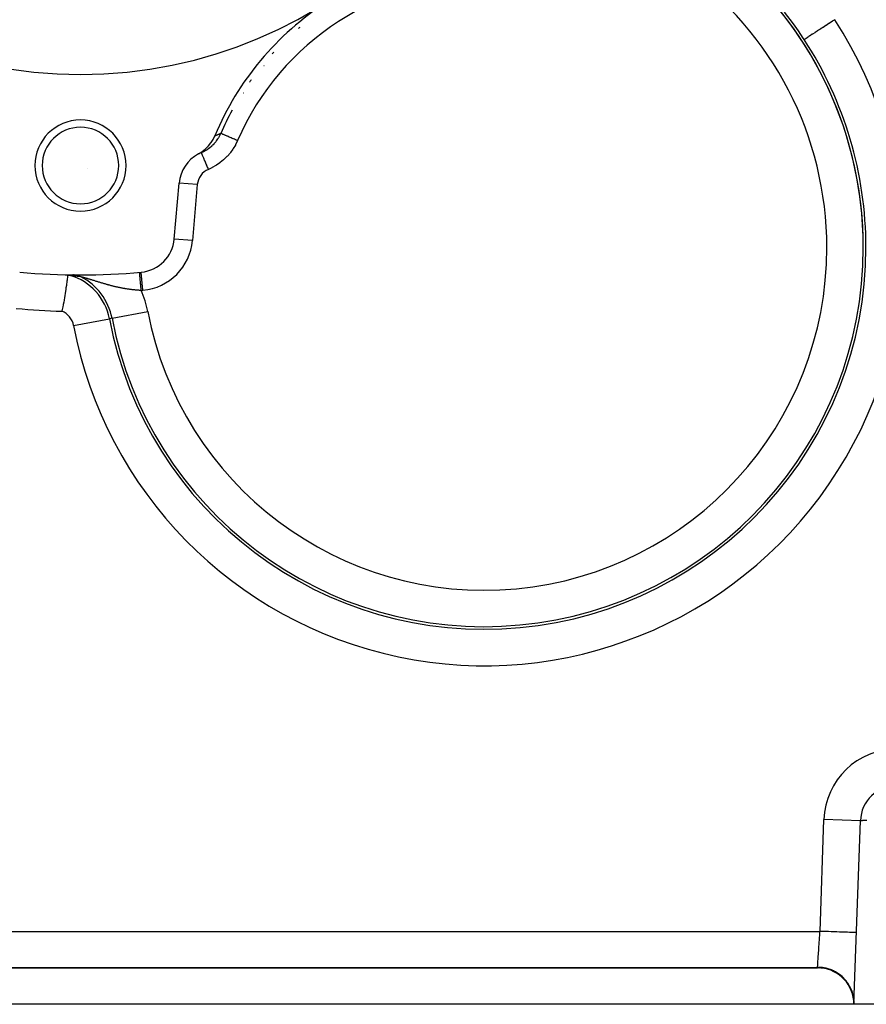
# Model space of a CAD drawing. Extents: x 24 to 840, y -360 to 283.
# Drawn here: x 339 to 386, y -111 to -57 of the extents above; entities that cross this region are included whole.
import ezdxf

# ---------------------------------------------------------------- set-up
doc = ezdxf.new("R2010")
doc.units = 0
doc.linetypes.add('DASHED', pattern=[11.05, 8.7, -2.35])
doc.layers.get('0').update_dxf_attribs({"linetype": 'CONTINUOUS'})
doc.layers.add('NEVIDI', color=4, linetype='DASHED')

msp = doc.modelspace()

# ---------------------------------------------------------------- linework, layer by layer
at = {"color": 2}
for p, q in [((350.267568, -63.653675), (350.266178, -63.653072)), ((349.596292, -64.340632), (349.725427, -64.178783)), ((349.725427, -64.178783), (349.741803, -64.155566)), ((349.741803, -64.155566), (349.850634, -63.979995)), ((349.850634, -63.979995), (349.864455, -63.954428)), ((349.864455, -63.954428), (349.945727, -63.781965)), ((349.035448, -64.782341), (349.044675, -64.777428)), ((349.044675, -64.777428), (349.223624, -64.669045)), ((349.201914, -64.704819), (349.201484, -64.703792)), ((349.223624, -64.669045), (349.245442, -64.653998)), ((349.245442, -64.653998), (349.409736, -64.525704)), ((349.409736, -64.525704), (349.430151, -64.507705)), ((349.430151, -64.507705), (349.577645, -64.361406)), ((349.577645, -64.361406), (349.596292, -64.340632)), ((347.711833, -69.445263), (347.980469, -66.374739)), ((341.755921, -71.407946), (341.768472, -71.408348)), ((341.768472, -71.408348), (341.80877, -71.411236)), ((341.818643, -71.813089), (341.802443, -71.928274)), ((341.80877, -71.411236), (341.81816, -71.412263)), ((341.81816, -71.412263), (341.83959, -71.415116)), ((341.825298, -71.765133), (341.818643, -71.813089)), ((341.833715, -71.703926), (341.825298, -71.765133)), ((341.838815, -71.666515), (341.833715, -71.703926)), ((341.843722, -71.630278), (341.838815, -71.666515)), ((341.83959, -71.415116), (341.861168, -71.418713)), ((341.854323, -71.551257), (341.843722, -71.630278)), ((341.857655, -71.526196), (341.854323, -71.551257)), ((341.865162, -71.469402), (341.857655, -71.526196)), ((341.861168, -71.418713), (341.865675, -71.419558)), ((341.867116, -71.454559), (341.865162, -71.469402)), ((341.865675, -71.419558), (341.871549, -71.420707)), ((341.871334, -71.422363), (341.867116, -71.454559)), ((341.871549, -71.420707), (341.871334, -71.422363)), ((341.871549, -71.420707), (341.919143, -71.428585)), ((341.919143, -71.428585), (341.934579, -71.431523)), ((341.934579, -71.431523), (341.948264, -71.434289)), ((341.948264, -71.434289), (342.011501, -71.449052)), ((341.743401, -72.327736), (341.730432, -72.411255)), ((341.764503, -72.188722), (341.743401, -72.327736)), ((341.775176, -72.116805), (341.764503, -72.188722)), ((341.79389, -71.988144), (341.775176, -72.116805)), ((341.802443, -71.928274), (341.79389, -71.988144)), ((341.666472, -72.801006), (341.648175, -72.905189)), ((341.69176, -72.651483), (341.666472, -72.801006)), ((341.707215, -72.55713), (341.69176, -72.651483)), ((341.730432, -72.411255), (341.707215, -72.55713)), ((341.570132, -73.315412), (341.551697, -73.403506)), ((341.599461, -73.167753), (341.570132, -73.315412)), ((341.620802, -73.055237), (341.599461, -73.167753)), ((341.625791, -73.02837), (341.620802, -73.055237)), ((341.648175, -72.905189), (341.625791, -73.02837)), ((385, -111.417148), (385.351645, -101.347349)), ((302.139683, -109.417148), (383, -109.417148)), ((302.139683, -109.417148), (382.999999, -109.417148)), ((383, -109.417148), (302.139683, -109.417148)), ((383.070694, -109.417148), (383.083931, -109.417148)), ((383.083931, -109.417148), (383.070694, -109.417148)), ((383.469782, -109.417148), (383.472082, -109.417148)), ((383.472082, -109.417148), (383.469782, -109.417148)), ((385.068508, -109.417148), (385.069842, -109.417148)), ((385.069842, -109.417148), (385.068508, -109.417148)), ((384.989465, -111.204968), (385, -111.417148)), ((384.989555, -111.213016), (385, -111.417148)), ((384.991817, -111.204549), (385, -111.417148)), ((385, -111.417148), (300.139683, -111.417148)), ((386.998782, -111.417148), (385, -111.417148))]:
    msp.add_line(p, q, dxfattribs=at)
for centre, radius, start, end in [((342.569842, -35.417148), 25, 180, 360), ((364.722719, -69.917148), 20.789256, 0, 49.264658), ((364.722719, -69.917148), 16, 122.705023, 157.452514), ((364.722719, -69.917148), 15.755324, 129.973941, 130.280314), ((364.722719, -69.917148), 15.755324, 137.123398, 137.573374), ((342.569842, -35.417148), 26.5, 292.312437, 292.338343), ((364.722719, -69.917148), 15.755324, 144.273631, 144.866434), ((342.569842, -35.417148), 27.5, 288.930934, 288.95726), ((364.722719, -69.917148), 15.755324, 151.423101, 156.572726), ((342.569842, -65.417148), 2.5, 0, 180), ((342.569842, -65.417148), 2.1, 0, 180), ((349.972859, -66.549051), 2, 117.950282, 175), ((349.972859, -66.549051), 2, 112.6864, 117.652046), ((342.569842, -65.417148), 2.5, 180, 360), ((342.569842, -65.417148), 2.1, 180, 360), ((342.569842, -67.917148), 2.3866, 80.158527, 80.214077), ((345.719444, -69.270952), 2, 275.315236, 355), ((342.569842, -35.417148), 36, 264.684764, 275.315236), ((387.350427, -101.417148), 2, 90, 178), ((383, -111.417148), 2, 6.084222, 90)]:
    msp.add_arc(centre, radius, start, end, dxfattribs=at)
at = {"layer": 'NEVIDI', "color": 7, "linetype": 'CONTINUOUS'}
for p, q in [((381.676417, -57.642264), (381.193487, -57.007207)), ((381.766723, -57.767157), (381.676417, -57.642264)), ((381.948978, -58.025671), (381.766723, -57.767157)), ((383.449705, -57.740913), (383.302581, -57.836573)), ((383.456905, -57.736231), (383.449705, -57.740913)), ((383.467748, -57.729181), (383.456905, -57.736231)), ((383.627083, -57.625582), (383.467748, -57.729181)), ((383.638184, -57.618365), (383.627083, -57.625582)), ((383.664139, -57.601489), (383.638184, -57.618365)), ((383.800672, -57.512715), (383.664139, -57.601489)), ((383.81195, -57.505382), (383.800672, -57.512715)), ((383.883329, -57.458972), (383.81195, -57.505382)), ((383.947653, -57.417148), (383.883329, -57.458972)), ((382.221046, -58.428826), (381.948978, -58.025671)), ((382.574692, -58.309844), (382.516439, -58.34772)), ((382.608671, -58.287751), (382.574692, -58.309844)), ((382.61552, -58.283298), (382.608671, -58.287751)), ((382.712809, -58.220041), (382.61552, -58.283298)), ((382.721447, -58.214424), (382.712809, -58.220041)), ((382.729198, -58.209385), (382.721447, -58.214424)), ((382.847561, -58.132425), (382.729198, -58.209385)), ((382.856146, -58.126844), (382.847561, -58.132425)), ((382.872277, -58.116355), (382.856146, -58.126844)), ((382.985748, -58.042576), (382.872277, -58.116355)), ((382.995045, -58.036532), (382.985748, -58.042576)), ((383.050415, -58.00053), (382.995045, -58.036532)), ((383.13443, -57.945904), (383.050415, -58.00053)), ((383.144352, -57.939452), (383.13443, -57.945904)), ((383.243957, -57.87469), (383.144352, -57.939452)), ((383.292162, -57.843347), (383.243957, -57.87469)), ((383.302581, -57.836573), (383.292162, -57.843347)), ((382.271939, -58.506694), (382.221046, -58.428826)), ((382.276992, -58.503408), (382.271939, -58.506694)), ((382.283519, -58.499164), (382.276992, -58.503408)), ((382.284942, -58.498238), (382.283519, -58.499164)), ((382.310131, -58.481861), (382.284942, -58.498238)), ((382.314038, -58.479321), (382.310131, -58.481861)), ((382.316625, -58.477638), (382.314038, -58.479321)), ((382.362445, -58.447847), (382.316625, -58.477638)), ((382.366172, -58.445423), (382.362445, -58.447847)), ((382.371606, -58.44189), (382.366172, -58.445423)), ((382.428188, -58.405101), (382.371606, -58.44189)), ((382.433012, -58.401964), (382.428188, -58.405101)), ((382.460299, -58.384222), (382.433012, -58.401964)), ((382.510604, -58.351514), (382.460299, -58.384222)), ((382.516439, -58.34772), (382.510604, -58.351514)), ((350.083447, -63.722299), (350.127757, -63.704498)), ((350.127757, -63.704498), (350.130807, -63.703297)), ((350.130807, -63.703297), (350.17486, -63.686295)), ((350.17486, -63.686295), (350.177891, -63.685149)), ((350.177891, -63.685149), (350.22169, -63.668921)), ((350.207854, -63.775974), (350.261498, -63.663781)), ((350.22169, -63.668921), (350.224703, -63.667828)), ((350.224703, -63.667828), (350.266178, -63.653072)), ((350.261498, -63.663781), (350.266178, -63.653072)), ((350.272618, -63.655863), (350.267568, -63.653675)), ((350.27409, -63.656501), (350.272618, -63.655863)), ((350.28266, -63.660214), (350.27409, -63.656501)), ((350.295069, -63.665591), (350.28266, -63.660214)), ((350.298064, -63.666889), (350.295069, -63.665591)), ((350.313609, -63.673624), (350.298064, -63.666889)), ((350.333001, -63.682027), (350.313609, -63.673624)), ((350.337458, -63.683958), (350.333001, -63.682027)), ((350.359942, -63.693701), (350.337458, -63.683958)), ((350.385866, -63.704934), (350.359942, -63.693701)), ((350.391712, -63.707467), (350.385866, -63.704934)), ((350.420812, -63.720076), (350.391712, -63.707467)), ((349.835632, -64.281633), (349.895469, -64.219993)), ((349.895469, -64.219993), (349.910808, -64.203309)), ((349.910808, -64.203309), (349.990071, -64.110592)), ((349.945727, -63.781965), (349.984758, -63.764374)), ((349.984758, -63.764374), (349.987862, -63.762998)), ((349.987862, -63.762998), (350.032715, -63.743503)), ((349.990071, -64.110592), (350.008472, -64.087342)), ((350.008472, -64.087342), (350.008984, -64.086685)), ((350.008984, -64.086685), (350.02211, -64.069643)), ((350.02211, -64.069643), (350.109086, -63.94603)), ((350.032715, -63.743503), (350.035801, -63.742188)), ((350.035801, -63.742188), (350.08038, -63.723556)), ((350.08038, -63.723556), (350.083447, -63.722299)), ((350.109086, -63.94603), (350.121262, -63.927019)), ((350.121262, -63.927019), (350.140454, -63.896059)), ((350.140454, -63.896059), (350.155527, -63.870828)), ((350.155527, -63.870828), (350.197295, -63.79612)), ((350.197295, -63.79612), (350.207854, -63.775974)), ((350.452565, -63.733834), (350.420812, -63.720076)), ((350.4597, -63.736926), (350.452565, -63.733834)), ((350.495146, -63.752285), (350.4597, -63.736926)), ((350.532173, -63.768329), (350.495146, -63.752285)), ((350.540473, -63.771926), (350.532173, -63.768329)), ((350.58163, -63.789759), (350.540473, -63.771926)), ((350.623068, -63.807714), (350.58163, -63.789759)), ((350.632501, -63.811802), (350.623068, -63.807714)), ((350.678739, -63.831837), (350.632501, -63.811802)), ((350.723718, -63.851326), (350.678739, -63.831837)), ((350.733999, -63.855781), (350.723718, -63.851326)), ((350.784759, -63.877776), (350.733999, -63.855781)), ((350.832635, -63.89852), (350.784759, -63.877776)), ((350.843531, -63.903242), (350.832635, -63.89852)), ((350.897698, -63.926712), (350.843531, -63.903242)), ((350.947468, -63.948278), (350.897698, -63.926712)), ((350.958794, -63.953186), (350.947468, -63.948278)), ((351.015696, -63.977842), (350.958794, -63.953186)), ((351.066414, -63.999818), (351.015696, -63.977842)), ((351.078218, -64.004933), (351.066414, -63.999818)), ((351.136757, -64.030298), (351.078218, -64.004933)), ((351.180291, -64.058212), (351.080467, -64.264886)), ((351.183603, -64.050597), (351.136757, -64.030298)), ((351.183603, -64.050597), (351.180291, -64.058212)), ((349.201485, -64.703791), (349.206583, -64.701652)), ((349.204111, -64.710075), (349.201914, -64.704819)), ((349.204732, -64.711561), (349.204111, -64.710075)), ((349.207822, -64.718953), (349.204732, -64.711561)), ((349.206583, -64.701652), (349.34462, -64.637205)), ((349.213521, -64.732586), (349.207822, -64.718953)), ((349.214785, -64.735608), (349.213521, -64.732586)), ((349.220525, -64.74934), (349.214785, -64.735608)), ((349.229566, -64.770968), (349.220525, -64.74934)), ((349.231467, -64.775515), (349.229566, -64.770968)), ((349.239841, -64.795548), (349.231467, -64.775515)), ((349.252067, -64.824793), (349.239841, -64.795548)), ((349.34462, -64.637205), (349.364574, -64.626805)), ((349.364574, -64.626805), (349.390764, -64.612719)), ((349.390764, -64.612719), (349.420448, -64.59614)), ((349.420448, -64.59614), (349.494879, -64.551576)), ((349.494879, -64.551576), (349.513816, -64.539525)), ((349.513816, -64.539525), (349.612, -64.472037)), ((349.612, -64.472037), (349.637048, -64.453398)), ((349.637048, -64.453398), (349.638365, -64.4524)), ((349.638365, -64.4524), (349.654852, -64.439774)), ((349.654852, -64.439774), (349.771155, -64.342495)), ((349.771155, -64.342495), (349.787664, -64.327421)), ((349.787664, -64.327421), (349.812779, -64.303828)), ((349.812779, -64.303828), (349.835632, -64.281633)), ((350.776518, -64.728251), (350.628049, -64.90062)), ((350.797245, -64.701949), (350.776518, -64.728251)), ((350.92946, -64.518349), (350.797245, -64.701949)), ((350.948016, -64.490076), (350.92946, -64.518349)), ((351.064381, -64.294769), (350.948016, -64.490076)), ((351.080467, -64.264886), (351.064381, -64.294769)), ((349.254588, -64.830825), (349.252067, -64.824793)), ((349.265413, -64.85672), (349.254588, -64.830825)), ((349.280498, -64.892806), (349.265413, -64.85672)), ((349.283584, -64.900188), (349.280498, -64.892806)), ((349.2968, -64.931804), (349.283584, -64.900188)), ((349.314449, -64.974023), (349.2968, -64.931804)), ((349.317989, -64.982489), (349.314449, -64.974023)), ((349.333367, -65.019277), (349.317989, -64.982489)), ((349.353309, -65.066982), (349.333367, -65.019277)), ((349.357286, -65.076497), (349.353309, -65.066982)), ((349.374498, -65.117671), (349.357286, -65.076497)), ((349.396264, -65.169737), (349.374498, -65.117671)), ((349.400604, -65.180119), (349.396264, -65.169737)), ((349.419521, -65.225373), (349.400604, -65.180119)), ((349.442697, -65.280813), (349.419521, -65.225373)), ((349.447318, -65.291867), (349.442697, -65.280813)), ((349.467477, -65.340091), (349.447318, -65.291867)), ((350.214498, -65.270775), (350.027463, -65.398498)), ((350.240583, -65.251228), (350.214498, -65.270775)), ((350.415811, -65.107594), (350.240583, -65.251228)), ((350.441035, -65.085028), (350.415811, -65.107594)), ((350.604665, -64.925483), (350.441035, -65.085028)), ((350.628049, -64.90062), (350.604665, -64.925483)), ((349.491648, -65.397913), (349.467477, -65.340091)), ((349.496485, -65.409483), (349.491648, -65.397913)), ((349.517652, -65.460119), (349.496485, -65.409483)), ((349.542378, -65.519266), (349.517652, -65.460119)), ((349.547324, -65.531098), (349.542378, -65.519266)), ((349.569051, -65.583071), (349.547324, -65.531098)), ((349.587172, -65.62642), (349.569051, -65.583071)), ((349.771874, -65.542018), (349.587172, -65.626421)), ((349.801817, -65.526878), (349.771874, -65.542018)), ((349.999754, -65.415693), (349.801817, -65.526878)), ((350.027463, -65.398498), (349.999754, -65.415693)), ((348.976664, -66.461895), (347.981567, -66.374835)), ((348.976664, -66.461895), (348.708028, -69.532419)), ((348.708028, -69.532419), (347.71248, -69.44532)), ((345.81207, -71.277605), (345.811532, -71.27166)), ((345.812211, -71.279159), (345.81207, -71.277605)), ((345.812813, -71.285824), (345.812211, -71.279159)), ((345.99735, -72.258052), (345.906057, -71.27678)), ((342.123558, -71.461613), (342.011501, -71.449052)), ((342.13029, -71.462398), (342.123558, -71.461613)), ((342.260038, -71.478021), (342.13029, -71.462398)), ((342.176284, -71.415365), (342.149667, -71.414696)), ((342.183109, -71.415652), (342.176284, -71.415365)), ((342.221747, -71.418163), (342.214967, -71.417613)), ((342.253378, -71.421348), (342.221747, -71.418163)), ((342.255104, -71.421552), (342.253378, -71.421348)), ((342.260232, -71.422173), (342.255104, -71.421552)), ((342.266028, -71.478765), (342.260038, -71.478021)), ((342.260588, -71.422217), (342.260232, -71.422173)), ((342.291832, -71.426603), (342.260588, -71.422217)), ((342.309914, -71.484278), (342.266028, -71.478765)), ((342.298545, -71.427677), (342.291832, -71.426603)), ((342.329968, -71.433336), (342.298545, -71.427677)), ((342.379544, -71.493319), (342.309914, -71.484278)), ((342.33665, -71.434674), (342.329968, -71.433336)), ((342.36781, -71.441549), (342.33665, -71.434674)), ((342.369337, -71.441913), (342.36781, -71.441549)), ((342.374444, -71.443149), (342.369337, -71.441913)), ((342.374934, -71.443269), (342.374444, -71.443149)), ((342.405323, -71.451239), (342.374934, -71.443269)), ((342.385187, -71.494067), (342.379544, -71.493319)), ((342.487921, -71.507994), (342.385187, -71.494067)), ((342.411873, -71.453093), (342.405323, -71.451239)), ((342.442405, -71.462378), (342.411873, -71.453093)), ((342.448887, -71.464488), (342.442405, -71.462378)), ((342.479027, -71.47495), (342.448887, -71.464488)), ((342.480664, -71.47555), (342.479027, -71.47495)), ((342.48544, -71.477317), (342.480664, -71.47555)), ((342.486053, -71.477546), (342.48544, -71.477317)), ((342.515158, -71.488946), (342.486053, -71.477546)), ((342.493036, -71.508699), (342.487921, -71.507994)), ((342.587035, -71.521872), (342.493036, -71.508699)), ((342.521451, -71.491551), (342.515158, -71.488946)), ((342.550699, -71.504327), (342.521451, -71.491551)), ((342.556879, -71.507171), (342.550699, -71.504327)), ((342.585532, -71.521039), (342.556879, -71.507171)), ((342.58724, -71.521901), (342.585532, -71.521039)), ((342.587241, -71.521902), (342.587035, -71.521872)), ((342.587559, -71.521981), (342.587241, -71.521902)), ((342.58844, -71.522201), (342.587559, -71.521981)), ((342.596028, -71.524103), (342.58844, -71.522201)), ((342.5974, -71.524449), (342.596028, -71.524103)), ((342.608082, -71.527145), (342.5974, -71.524449)), ((342.609898, -71.527605), (342.608082, -71.527145)), ((342.623493, -71.531059), (342.609898, -71.527605)), ((342.625741, -71.531632), (342.623493, -71.531059)), ((342.642064, -71.53581), (342.625741, -71.531632)), ((342.644715, -71.536492), (342.642064, -71.53581)), ((342.663666, -71.541385), (342.644715, -71.536492)), ((342.666628, -71.542154), (342.663666, -71.541385)), ((342.680786, -71.545841), (342.666628, -71.542154)), ((342.687862, -71.547692), (342.680786, -71.545841)), ((342.691228, -71.548575), (342.687862, -71.547692)), ((342.714567, -71.55473), (342.691228, -71.548575)), ((342.718194, -71.555691), (342.714567, -71.55473)), ((342.743364, -71.562406), (342.718194, -71.555691)), ((342.74725, -71.563449), (342.743364, -71.562406)), ((342.773952, -71.570662), (342.74725, -71.563449)), ((342.778067, -71.57178), (342.773952, -71.570662)), ((342.806215, -71.579476), (342.778067, -71.57178)), ((342.810543, -71.580665), (342.806215, -71.579476)), ((342.83993, -71.588781), (342.810543, -71.580665)), ((342.844419, -71.590026), (342.83993, -71.588781)), ((342.873764, -71.59821), (342.844419, -71.590026)), ((342.874827, -71.598508), (342.873764, -71.59821)), ((342.879538, -71.599829), (342.874827, -71.598508)), ((342.892842, -71.603571), (342.879538, -71.599829)), ((342.910893, -71.608673), (342.892842, -71.603571)), ((342.915686, -71.610033), (342.910893, -71.608673)), ((342.947962, -71.619239), (342.915686, -71.610033)), ((342.953029, -71.620692), (342.947962, -71.619239)), ((342.986039, -71.630214), (342.953029, -71.620692)), ((342.991235, -71.631721), (342.986039, -71.630214)), ((343.025088, -71.641595), (342.991235, -71.631721)), ((343.030229, -71.643103), (343.025088, -71.641595)), ((343.064797, -71.65329), (343.030229, -71.643103)), ((343.070033, -71.654841), (343.064797, -71.65329)), ((343.104927, -71.66522), (343.070033, -71.654841)), ((343.110404, -71.666856), (343.104927, -71.66522)), ((343.145795, -71.67746), (343.110404, -71.666856)), ((343.151185, -71.67908), (343.145795, -71.67746)), ((343.17023, -71.684812), (343.151185, -71.67908)), ((343.186896, -71.689837), (343.17023, -71.684812)), ((343.192286, -71.691464), (343.186896, -71.689837)), ((343.228267, -71.702347), (343.192286, -71.691464)), ((343.233744, -71.704007), (343.228267, -71.702347)), ((343.26996, -71.715005), (343.233744, -71.704007)), ((343.275423, -71.716667), (343.26996, -71.715005)), ((343.293077, -71.722045), (343.275423, -71.716667)), ((343.311732, -71.727736), (343.293077, -71.722045)), ((343.317397, -71.729465), (343.311732, -71.727736)), ((343.353814, -71.740603), (343.317397, -71.729465)), ((343.359507, -71.742347), (343.353814, -71.740603)), ((343.396052, -71.753554), (343.359507, -71.742347)), ((343.401778, -71.755312), (343.396052, -71.753554)), ((343.438448, -71.766578), (343.401778, -71.755312)), ((343.444178, -71.76834), (343.438448, -71.766578)), ((343.476597, -71.778311), (343.444178, -71.76834)), ((343.480982, -71.77966), (343.476597, -71.778311)), ((343.486707, -71.781421), (343.480982, -71.77966)), ((343.523602, -71.792774), (343.486707, -71.781421)), ((343.529333, -71.794537), (343.523602, -71.792774)), ((343.566354, -71.805922), (343.529333, -71.794537)), ((343.57208, -71.807683), (343.566354, -71.805922)), ((343.609232, -71.819093), (343.57208, -71.807683)), ((343.614937, -71.820843), (343.609232, -71.819093)), ((345.814259, -71.301815), (345.812813, -71.285824)), ((345.814551, -71.305043), (345.814259, -71.301815)), ((345.815682, -71.317554), (345.814551, -71.305043)), ((345.817997, -71.343154), (345.815682, -71.317554)), ((345.818444, -71.348097), (345.817997, -71.343154)), ((345.820099, -71.366407), (345.818444, -71.348097)), ((345.823241, -71.401164), (345.820099, -71.366407)), ((345.823805, -71.407401), (345.823241, -71.401164)), ((345.825982, -71.431481), (345.823805, -71.407401)), ((345.829885, -71.474642), (345.825982, -71.431481)), ((345.830575, -71.482273), (345.829885, -71.474642)), ((345.833224, -71.511578), (345.830575, -71.482273)), ((345.837806, -71.562258), (345.833224, -71.511578)), ((345.838611, -71.571157), (345.837806, -71.562258)), ((345.841694, -71.605257), (345.838611, -71.571157)), ((345.846874, -71.662556), (345.841694, -71.605257)), ((345.847785, -71.672629), (345.846874, -71.662556)), ((345.85124, -71.710838), (345.847785, -71.672629)), ((345.856918, -71.77364), (345.85124, -71.710838)), ((345.857912, -71.784632), (345.856918, -71.77364)), ((345.861701, -71.826541), (345.857912, -71.784632)), ((343.652146, -71.832243), (343.614937, -71.820843)), ((343.657903, -71.834004), (343.652146, -71.832243)), ((343.695124, -71.845367), (343.657903, -71.834004)), ((343.700956, -71.847143), (343.695124, -71.845367)), ((343.738217, -71.858465), (343.700956, -71.847143)), ((343.744046, -71.860231), (343.738217, -71.858465)), ((343.753608, -71.863125), (343.744046, -71.860231)), ((343.781559, -71.87156), (343.753608, -71.863125)), ((343.787236, -71.873269), (343.781559, -71.87156)), ((343.79364, -71.875194), (343.787236, -71.873269)), ((343.824877, -71.884552), (343.79364, -71.875194)), ((343.830583, -71.886255), (343.824877, -71.884552)), ((343.868335, -71.897471), (343.830583, -71.886255)), ((343.874014, -71.89915), (343.868335, -71.897471)), ((343.911794, -71.910266), (343.874014, -71.89915)), ((343.917462, -71.911925), (343.911794, -71.910266)), ((343.955368, -71.922961), (343.917462, -71.911925)), ((343.961014, -71.924596), (343.955368, -71.922961)), ((343.998934, -71.935513), (343.961014, -71.924596)), ((344.004646, -71.937148), (343.998934, -71.935513)), ((344.042509, -71.947918), (344.004646, -71.937148)), ((344.048227, -71.949534), (344.042509, -71.947918)), ((344.086199, -71.960195), (344.048227, -71.949534)), ((344.091899, -71.961785), (344.086199, -71.960195)), ((344.112175, -71.967416), (344.091899, -71.961785)), ((344.129897, -71.972306), (344.112175, -71.967416)), ((344.135602, -71.973874), (344.129897, -71.972306)), ((344.173622, -71.984244), (344.135602, -71.973874)), ((344.179306, -71.985782), (344.173622, -71.984244)), ((344.217268, -71.99597), (344.179306, -71.985782)), ((344.222887, -71.997466), (344.217268, -71.99597)), ((344.260921, -72.007499), (344.222887, -71.997466)), ((344.266648, -72.008996), (344.260921, -72.007499)), ((344.293493, -72.015968), (344.266648, -72.008996)), ((344.304515, -72.018807), (344.293493, -72.015968)), ((344.310228, -72.020273), (344.304515, -72.018807)), ((344.348084, -72.029898), (344.310228, -72.020273)), ((344.353777, -72.031331), (344.348084, -72.029898)), ((344.391729, -72.040792), (344.353777, -72.031331)), ((344.39741, -72.042194), (344.391729, -72.040792)), ((344.429102, -72.049946), (344.39741, -72.042194)), ((344.435486, -72.051492), (344.429102, -72.049946)), ((344.441143, -72.052859), (344.435486, -72.051492)), ((344.479137, -72.06194), (344.441143, -72.052859)), ((344.484822, -72.063283), (344.479137, -72.06194)), ((344.52283, -72.072165), (344.484822, -72.063283)), ((344.528554, -72.073487), (344.52283, -72.072165)), ((344.566642, -72.082179), (344.528554, -72.073487)), ((344.572375, -72.083472), (344.566642, -72.082179)), ((344.61053, -72.091968), (344.572375, -72.083472)), ((344.616287, -72.093233), (344.61053, -72.091968)), ((344.654545, -72.101534), (344.616287, -72.093233)), ((344.660253, -72.102756), (344.654545, -72.101534)), ((344.698573, -72.110848), (344.660253, -72.102756)), ((344.704217, -72.112023), (344.698573, -72.110848)), ((344.742697, -72.119921), (344.704217, -72.112023)), ((344.743896, -72.120164), (344.742697, -72.119921)), ((344.748415, -72.121078), (344.743896, -72.120164)), ((344.786844, -72.128738), (344.748415, -72.121078)), ((344.792629, -72.129874), (344.786844, -72.128738)), ((344.831075, -72.137311), (344.792629, -72.129874)), ((344.83688, -72.138417), (344.831075, -72.137311)), ((344.875419, -72.145647), (344.83688, -72.138417)), ((344.88116, -72.146707), (344.875419, -72.145647)), ((344.919783, -72.153727), (344.88116, -72.146707)), ((344.925596, -72.154767), (344.919783, -72.153727)), ((344.96421, -72.161559), (344.925596, -72.154767)), ((344.970031, -72.162566), (344.96421, -72.161559)), ((345.001997, -72.168016), (344.970031, -72.162566)), ((345.008576, -72.169121), (345.001997, -72.168016)), ((345.01436, -72.170088), (345.008576, -72.169121)), ((345.053043, -72.176439), (345.01436, -72.170088)), ((345.056037, -72.176922), (345.053043, -72.176439)), ((345.058756, -72.17736), (345.056037, -72.176922)), ((345.0973, -72.183461), (345.058756, -72.17736)), ((345.10303, -72.184351), (345.0973, -72.183461)), ((345.141582, -72.190224), (345.10303, -72.184351)), ((345.147379, -72.191089), (345.141582, -72.190224)), ((345.185843, -72.196719), (345.147379, -72.191089)), ((345.191605, -72.197545), (345.185843, -72.196719)), ((345.229993, -72.202936), (345.191605, -72.197545)), ((345.235749, -72.203727), (345.229993, -72.202936)), ((345.27425, -72.208906), (345.235749, -72.203727)), ((345.279985, -72.209661), (345.27425, -72.208906)), ((345.318317, -72.214594), (345.279985, -72.209661)), ((345.32408, -72.215319), (345.318317, -72.214594)), ((345.362315, -72.220018), (345.32408, -72.215319)), ((345.364896, -72.220328), (345.362315, -72.220018)), ((345.368136, -72.220716), (345.364896, -72.220328)), ((345.406401, -72.2252), (345.368136, -72.220716)), ((345.412162, -72.225859), (345.406401, -72.2252)), ((345.4505, -72.230133), (345.412162, -72.225859)), ((345.456228, -72.230755), (345.4505, -72.230133)), ((345.494601, -72.234818), (345.456228, -72.230755)), ((345.500255, -72.2354), (345.494601, -72.234818)), ((345.538567, -72.239244), (345.500255, -72.2354)), ((345.544326, -72.239805), (345.538567, -72.239244)), ((345.582578, -72.243432), (345.544326, -72.239805)), ((345.588332, -72.243962), (345.582578, -72.243432)), ((345.626613, -72.247384), (345.588332, -72.243962)), ((345.63238, -72.247884), (345.626613, -72.247384)), ((345.66909, -72.250972), (345.63238, -72.247884)), ((345.670832, -72.251115), (345.66909, -72.250972)), ((345.676558, -72.251581), (345.670832, -72.251115)), ((345.714863, -72.254596), (345.676558, -72.251581)), ((345.72062, -72.255034), (345.714863, -72.254596)), ((345.758951, -72.257852), (345.72062, -72.255034)), ((345.764701, -72.258259), (345.758951, -72.257852)), ((345.80311, -72.260885), (345.764701, -72.258259)), ((345.808866, -72.261264), (345.80311, -72.260885)), ((345.847287, -72.263695), (345.808866, -72.261264)), ((345.853104, -72.264049), (345.847287, -72.263695)), ((345.891562, -72.26629), (345.853104, -72.264049)), ((345.867758, -71.893531), (345.861701, -71.826541)), ((345.868817, -71.905254), (345.867758, -71.893531)), ((345.87286, -71.949968), (345.868817, -71.905254)), ((345.879203, -72.020118), (345.87286, -71.949968)), ((345.88031, -72.032363), (345.879203, -72.020118)), ((345.884556, -72.079336), (345.88031, -72.032363)), ((345.891027, -72.150904), (345.884556, -72.079336)), ((345.892163, -72.163471), (345.891027, -72.150904)), ((345.89734, -72.266613), (345.891562, -72.26629)), ((345.896537, -72.211856), (345.892163, -72.163471)), ((345.901509, -72.266847), (345.896537, -72.211856)), ((345.90151, -72.266843), (345.89734, -72.266613)), ((344.299064, -73.792303), (346.26281, -73.419705)), ((342.193294, -74.191849), (344.15704, -73.81925)), ((344.299064, -73.792303), (344.15704, -73.81925)), ((347.532189, -77.498501), (347.52941, -77.493688)), ((383.138464, -107.417148), (383.352863, -101.27755)), ((385.351645, -101.347349), (383.352863, -101.27755)), ((385.351645, -101.347349), (385.360169, -101.341292)), ((385.360169, -101.341292), (385.367845, -101.339131)), ((385.367845, -101.339131), (385.399182, -101.33396)), ((385.399182, -101.33396), (385.415564, -101.332153)), ((385.415564, -101.332153), (385.469168, -101.327952)), ((385.469168, -101.327952), (385.493959, -101.326532)), ((385.493959, -101.326532), (385.569047, -101.32336)), ((385.569047, -101.32336), (385.601825, -101.322348)), ((385.601825, -101.322348), (385.697192, -101.320258)), ((302.001219, -107.417148), (383.138464, -107.417148)), ((383.132863, -107.497316), (383.138464, -107.417148)), ((383.251106, -107.421082), (383.138464, -107.417148)), ((383.292259, -107.422519), (383.251106, -107.421082)), ((383.350302, -107.424546), (383.292259, -107.422519)), ((383.501382, -107.429822), (383.350302, -107.424546)), ((383.536569, -107.431051), (383.501382, -107.429822)), ((383.593596, -107.433042), (383.536569, -107.431051)), ((383.745937, -107.438362), (383.593596, -107.433042)), ((383.774801, -107.43937), (383.745937, -107.438362)), ((383.829842, -107.441292), (383.774801, -107.43937)), ((383.980763, -107.446562), (383.829842, -107.441292)), ((384.003328, -107.44735), (383.980763, -107.446562)), ((384.055651, -107.449177), (384.003328, -107.44735)), ((384.20227, -107.454297), (384.055651, -107.449177)), ((384.218685, -107.454871), (384.20227, -107.454297)), ((384.267312, -107.456569), (384.218685, -107.454871)), ((384.406717, -107.461437), (384.267312, -107.456569)), ((383.09756, -108.002836), (383.105002, -107.896261)), ((383.105002, -107.896261), (383.106222, -107.878791)), ((383.106222, -107.878791), (383.113104, -107.780245)), ((383.113104, -107.780245), (383.113785, -107.770489)), ((383.113785, -107.770489), (383.11502, -107.752806)), ((383.11502, -107.752806), (383.122664, -107.643339)), ((383.122664, -107.643339), (383.123912, -107.625472)), ((383.123912, -107.625472), (383.130589, -107.529877)), ((383.130589, -107.529877), (383.13161, -107.515256)), ((383.13161, -107.515256), (383.132863, -107.497316)), ((384.417521, -107.461814), (384.406717, -107.461437)), ((384.461899, -107.463364), (384.417521, -107.461814)), ((384.591045, -107.467874), (384.461899, -107.463364)), ((384.596908, -107.468078), (384.591045, -107.467874)), ((384.636288, -107.469454), (384.596908, -107.468078)), ((384.752362, -107.473507), (384.636288, -107.469454)), ((384.754178, -107.47357), (384.752362, -107.473507)), ((384.787937, -107.474749), (384.754178, -107.47357)), ((384.886922, -107.478206), (384.787937, -107.474749)), ((384.887913, -107.478241), (384.886922, -107.478206)), ((384.914434, -107.479167), (384.887913, -107.478241)), ((384.992812, -107.481904), (384.914434, -107.479167)), ((384.995719, -107.482005), (384.992812, -107.481904)), ((385.013838, -107.482638), (384.995719, -107.482005)), ((385.070631, -107.484621), (385.013838, -107.482638)), ((385.073909, -107.484736), (385.070631, -107.484621)), ((385.084768, -107.485115), (385.073909, -107.484736)), ((385.118923, -107.486308), (385.084768, -107.485115)), ((385.121363, -107.486393), (385.118923, -107.486308)), ((385.125984, -107.486554), (385.121363, -107.486393)), ((385.137103, -107.486942), (385.125984, -107.486554)), ((383.057462, -108.576959), (383.063877, -108.485097)), ((383.063877, -108.485097), (383.064127, -108.48153)), ((383.064127, -108.48153), (383.064939, -108.469903)), ((383.064939, -108.469903), (383.071618, -108.374264)), ((383.071618, -108.374264), (383.072721, -108.358461)), ((383.072721, -108.358461), (383.079598, -108.260002)), ((383.079598, -108.260002), (383.079637, -108.25944)), ((383.079637, -108.25944), (383.080777, -108.24312)), ((383.080777, -108.24312), (383.087897, -108.141189)), ((383.087897, -108.141189), (383.089067, -108.124433)), ((383.089067, -108.124433), (383.096015, -108.024948)), ((383.096015, -108.024948), (383.096362, -108.019987)), ((383.096362, -108.019987), (383.09756, -108.002836)), ((383.020605, -109.104709), (383.024926, -109.0428)), ((383.024926, -109.0428), (383.025663, -109.032252)), ((383.025663, -109.032252), (383.025678, -109.032042)), ((383.025678, -109.032042), (383.030388, -108.964593)), ((383.030388, -108.964593), (383.031185, -108.953181)), ((383.031185, -108.953181), (383.036297, -108.879985)), ((383.036297, -108.879985), (383.036949, -108.870649)), ((383.036949, -108.870649), (383.037154, -108.867712)), ((383.037154, -108.867712), (383.042628, -108.789349)), ((383.042628, -108.789349), (383.043546, -108.776197)), ((383.043546, -108.776197), (383.049349, -108.693114)), ((383.049349, -108.693114), (383.049836, -108.686137)), ((383.049836, -108.686137), (383.050317, -108.679244)), ((383.050317, -108.679244), (383.056443, -108.591548)), ((383.056443, -108.591548), (383.057462, -108.576959)), ((382.999955, -109.413387), (382.999957, -109.412224)), ((382.999999, -109.417102), (382.999955, -109.413387)), ((382.999957, -109.412224), (383.000184, -109.40153)), ((383, -109.417148), (382.999999, -109.417102)), ((383.000184, -109.40153), (383.000194, -109.401247)), ((383.000194, -109.401247), (383.000271, -109.399228)), ((383.000271, -109.399228), (383.001219, -109.382249)), ((383.001218, -109.382249), (383.002649, -109.361655)), ((383.025673, -109.382426), (383.001219, -109.382249)), ((383.002649, -109.361655), (383.002948, -109.35736)), ((383.002948, -109.35736), (383.003196, -109.353801)), ((383.003196, -109.353801), (383.005029, -109.327576)), ((383.005029, -109.327576), (383.005406, -109.322177)), ((383.005406, -109.322177), (383.007965, -109.285607)), ((383.007965, -109.285607), (383.008419, -109.279118)), ((383.008419, -109.279118), (383.00867, -109.275521)), ((383.00867, -109.275521), (383.01144, -109.235914)), ((383.01144, -109.235914), (383.011966, -109.228385)), ((383.011966, -109.228385), (383.015438, -109.178711)), ((383.015438, -109.178711), (383.016035, -109.170156)), ((383.016035, -109.170156), (383.016208, -109.167673)), ((383.016208, -109.167673), (383.019936, -109.114282)), ((383.019936, -109.114282), (383.020605, -109.104709)), ((383.209756, -109.393221), (383.025673, -109.382426)), ((383.2178, -109.394076), (383.209756, -109.393221)), ((383.277257, -109.401396), (383.2178, -109.394076)), ((383.4585, -109.43486), (383.277257, -109.401396)), ((383.466374, -109.436703), (383.4585, -109.43486)), ((383.524157, -109.451253), (383.466374, -109.436703)), ((383.699854, -109.506895), (383.524157, -109.451253)), ((383.707428, -109.509696), (383.699854, -109.506895)), ((383.763033, -109.531319), (383.707428, -109.509696)), ((383.930184, -109.608233), (383.763033, -109.531319)), ((383.937342, -109.611949), (383.930184, -109.608233)), ((383.989584, -109.640189), (383.937342, -109.611949)), ((384.145687, -109.737189), (383.989584, -109.640189)), ((384.152311, -109.741759), (384.145687, -109.737189)), ((384.200602, -109.776287), (384.152311, -109.741759)), ((384.342921, -109.891702), (384.200602, -109.776287)), ((384.348903, -109.897048), (384.342921, -109.891702)), ((384.392483, -109.937338), (384.348903, -109.897048)), ((384.518912, -110.069419), (384.392483, -109.937338)), ((384.524162, -110.075461), (384.518912, -110.069419)), ((384.56217, -110.120735), (384.524162, -110.075461)), ((384.67078, -110.267471), (384.56217, -110.120735)), ((384.675215, -110.274112), (384.67078, -110.267471)), ((384.70715, -110.323753), (384.675215, -110.274112)), ((384.796067, -110.482671), (384.70715, -110.323753)), ((384.799614, -110.489803), (384.796067, -110.482671)), ((384.824965, -110.543033), (384.799614, -110.489803)), ((384.892848, -110.711676), (384.824965, -110.543033)), ((384.895453, -110.71919), (384.892848, -110.711676)), ((384.913754, -110.775037), (384.895453, -110.71919)), ((384.959504, -110.95067), (384.913754, -110.775037)), ((384.961135, -110.958476), (384.959504, -110.95067)), ((384.972156, -111.016183), (384.961135, -110.958476)), ((384.995045, -111.19611), (384.972156, -111.016183)), ((384.995664, -111.204068), (384.995045, -111.19611)), ((384.9992, -111.262588), (384.995664, -111.204068)), ((385, -111.417153), (384.9992, -111.262588))]:
    msp.add_line(p, q, dxfattribs=at)
for centre, radius, start, end in [((364.722719, -69.917148), 20.788038, 0, 54.551223), ((364.722719, -69.917148), 18.789256, 0, 54.666539), ((364.722719, -69.917148), 14.755477, 89.075239, 156.572726), ((364.722719, -69.917148), 22.931378, 190.743508, 33.031814), ((364.722719, -69.917148), 20.932596, 0, 33.031814), ((342.569842, -35.417148), 28.3, 287.044507, 287.057505), ((349.972859, -66.549051), 1, 112.686405, 175), ((345.719444, -69.270952), 3, 275.315236, 355), ((364.722719, -69.917148), 20.932596, 190.743508, 360), ((364.722719, -69.917148), 20.788038, 190.743508, 360), ((364.722719, -69.917148), 18.789256, 190.743508, 360), ((341.143403, -74.391053), 3.067404, 10.743508, 73.560212), ((341.143403, -74.391053), 3.211962, 10.743508, 63.287175), ((342.569842, -35.417148), 37, 275.166201, 275.315236), ((341.143403, -74.391053), 5.210744, 10.743508, 24.057908), ((342.569842, -35.417148), 38, 264.684764, 268.464675), ((341.143403, -74.391053), 1.068622, 10.743508, 67.537685), ((387.350427, -101.417148), 4, 90, 178)]:
    msp.add_arc(centre, radius, start, end, dxfattribs=at)

doc.saveas('drawing.dxf')
